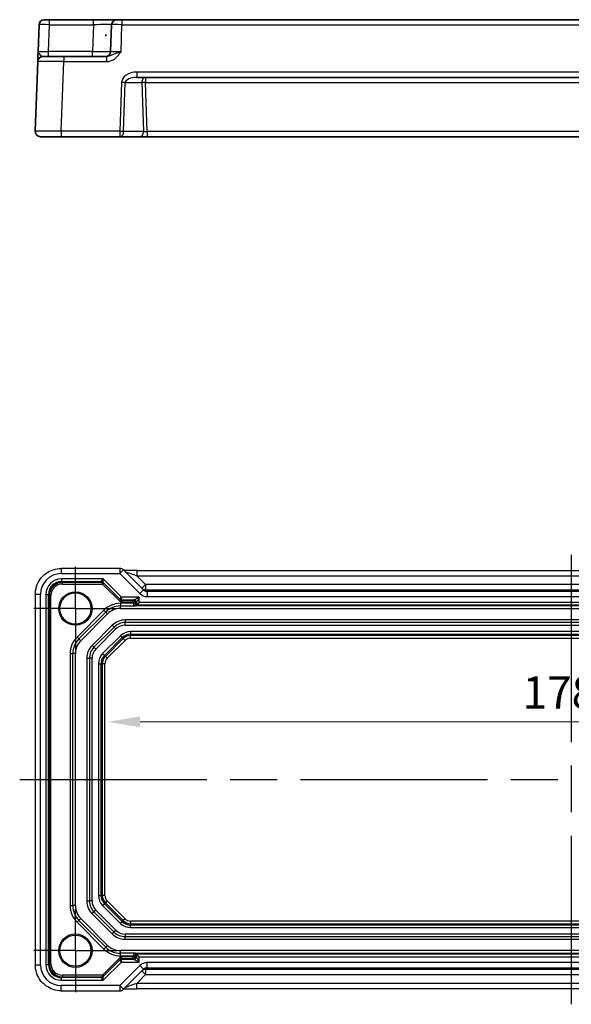
# Model space of a CAD drawing. Units: millimetres. Extents: x 43 to 4766, y 24 to 1008.
# Drawn here: x 3901 to 4007, y 173 to 363 of the extents above; entities that cross this region are included whole.
import ezdxf

# ---------------------------------------------------------------- set-up
doc = ezdxf.new("R2010")
doc.units = ezdxf.units.MM
doc.header["$LTSCALE"] = 3
doc.linetypes.add('AM_ISO08W050', pattern=[18, 12, -1.5, 3, -1.5])
doc.linetypes.add('AM_ISO08W050x2', pattern=[9, 6, -0.75, 1.5, -0.75])
doc.layers.get('Defpoints').update_dxf_attribs({"lineweight": 25})
for name, color, linetype, lineweight in [('AM_7', 4, 'AM_ISO08W050', 25), ('Dimension (ISO)', 7, 'Continuous', 18), ('Visible (ISO)', 7, 'Continuous', 35), ('Visible Narrow (ISO)', 7, 'Continuous', 25)]:
    doc.layers.add(name, color=color, linetype=linetype, lineweight=lineweight)
doc.styles.add('Note Text (TK)', font='MS PGothic.ttf')
doc.dimstyles.new('Default - Method 1b (TK)', dxfattribs={"dimscale": 3, "dimtxt": 2.5, "dimasz": 2.5, "dimexe": 1, "dimexo": 1.5, "dimgap": 1, "dimtad": 1, "dimtoh": 1, "dimrnd": 1e-08, "dimdsep": 46, "dimtxsty": 'Note Text (TK)', "dimcen": 0.09, "dimdle": 5, "dimclrd": 100, "dimclre": 100, "dimclrt": 7, "dimadec": 1, "dimazin": 1, "dimtfac": 1, "dimtmove": 0, "dimatfit": 3, "dimfxl": 1, "dimtolj": 1, "dimlwd": -1, "dimlwe": -1, "dimarcsym": 0})

# ---------------------------------------------------------------- blocks, each defined once
blk = doc.blocks.new('*D36')
at = {"layer": 'Defpoints', "color": 0, "transparency": 16777216}
for p in [(3917.94, 227.74), (4096.34, 227.74), (4096.34, 227.74)]:
    blk.add_point(p, dxfattribs=at)
at = {"layer": 'Dimension (ISO)', "color": 100, "transparency": 16777216}
blk.add_line((3924.19, 227.74), (4090.09, 227.74), dxfattribs=at)
for points in [[(3924.19, 228.78), (3924.19, 226.7), (3917.94, 227.74)], [(4090.09, 228.78), (4090.09, 226.7), (4096.34, 227.74)]]:
    blk.add_solid(points, dxfattribs=at)
at = {"layer": 'Dimension (ISO)', "color": 7, "transparency": 16777216, "insert": (3997.75, 233.37), "char_height": 6.25, "attachment_point": 4, "style": 'Note Text (TK)'}
blk.add_mtext('\\A1;178.4', dxfattribs=at)

msp = doc.modelspace()

# ---------------------------------------------------------------- linework, layer by layer
for p, q in [((3909.0261, 257.2436), (3909.0261, 256.2436)), ((3920.3144, 257.2436), (3909.0261, 257.2436)), ((3909.0261, 256.2436), (3920.3144, 256.2436)), ((3920.3144, 257.2436), (3920.3144, 256.2436)), ((3920.3144, 256.2436), (3921.0215, 256.9507)), ((3920.3144, 256.2436), (3924.1575, 252.4005)), ((3924.8646, 253.1076), (3921.0215, 256.9507)), ((3923.5409, 256.8455), (3923.5409, 255.8455)), ((3923.5409, 256.8455), (4090.7452, 256.8455)), ((3923.5409, 255.8455), (4090.7452, 255.8455)), ((3925.2435, 254.1429), (3923.5409, 255.8455)), ((3917.1098, 255.2195), (3909.0523, 255.2195)), ((3909.0523, 255.2195), (3909.0523, 254.7196)), ((3909.0523, 254.7196), (3916.6957, 254.7196)), ((3909.2375, 254.5343), (3909.0523, 254.7196)), ((3916.8807, 254.5343), (3909.2375, 254.5343)), ((3909.2375, 254.2343), (3909.2375, 254.5343)), ((3909.2375, 254.2343), (3916.8807, 254.2343)), ((3916.6957, 254.7196), (3917.1098, 255.2195)), ((3916.6958, 254.7193), (3916.8807, 254.5343)), ((3916.8807, 254.5343), (3916.8807, 254.2343)), ((3917.0222, 254.1757), (3917.2343, 254.3879)), ((3917.0222, 254.1757), (3920.4636, 250.7343)), ((3917.1098, 255.2195), (3917.0492, 254.5731)), ((3917.0493, 254.5729), (3920.3149, 251.3073)), ((3920.6098, 251.7195), (3917.1098, 255.2195)), ((3925.2435, 254.1429), (3924.5364, 253.4358)), ((4089.0426, 254.1429), (3925.2435, 254.1429)), ((3925.2435, 254.1429), (3925.2435, 253.1435)), ((3905.0286, 252.2461), (3904.0286, 252.2461)), ((3904.0286, 252.2461), (3904.0286, 181.0122)), ((3905.0286, 181.0122), (3905.0286, 252.2461)), ((3906.0527, 252.2199), (3906.0527, 181.0384)), ((3906.0527, 252.2199), (3906.5526, 252.2199)), ((3906.5526, 181.0384), (3906.5526, 252.2199)), ((3906.5526, 252.2199), (3906.7379, 252.0347)), ((3906.7379, 252.0347), (3906.7379, 181.2236)), ((3907.0379, 252.0347), (3906.7379, 252.0347)), ((3907.0379, 181.2236), (3907.0379, 252.0347)), ((3924.8646, 253.1076), (3924.1575, 252.4005)), ((3925.5742, 252.8129), (3925.2435, 253.1435)), ((3925.2435, 253.1435), (4089.0426, 253.1435)), ((3925.5742, 252.8129), (3925.5742, 251.8135)), ((4088.7119, 252.8129), (3925.5742, 252.8129)), ((3920.3149, 251.3074), (3920.6098, 251.7195)), ((3920.3149, 251.3073), (3920.4999, 251.1223)), ((3920.3999, 250.5292), (3920.3999, 250.0292)), ((3922.9982, 250.5292), (3920.3999, 250.5292)), ((3920.3999, 250.0292), (3922.9843, 250.0292)), ((3920.3999, 249.5292), (3920.3999, 250.0292)), ((3920.5, 251.1222), (3920.4636, 250.7343)), ((3920.4636, 250.7343), (3920.7121, 251.0343)), ((3920.4636, 250.7343), (3922.7983, 250.7343)), ((3920.6098, 251.7195), (3920.527, 251.2196)), ((3920.527, 251.2196), (3922.9835, 251.2196)), ((3920.712, 251.0345), (3920.527, 251.2195)), ((3923.9834, 251.7195), (3920.6098, 251.7195)), ((3922.7983, 251.0343), (3920.7121, 251.0343)), ((3922.9835, 251.2196), (3922.7983, 251.0343)), ((3922.7983, 251.0343), (3922.7983, 250.7343)), ((3922.9835, 251.2196), (3923.9834, 251.7195)), ((3922.9982, 250.5344), (3923.2982, 250.5344)), ((3922.9982, 250.5344), (3922.9982, 250.5292)), ((3923.2982, 250.5292), (3922.9982, 250.5292)), ((4091.0067, 250.0292), (3923.2794, 250.0292)), ((3923.4835, 250.2196), (3923.2952, 250.0313)), ((3923.2982, 250.5344), (3923.4835, 250.7196)), ((3923.2982, 250.5292), (3923.2982, 250.5344)), ((3923.9834, 251.7195), (3923.4835, 250.7196)), ((3923.4835, 250.7196), (3923.4835, 250.2196)), ((3923.4835, 250.2196), (3923.9834, 250.7195)), ((3923.4835, 250.2196), (4090.8026, 250.2196)), ((3923.9834, 250.7195), (3923.9834, 251.7195)), ((4090.3027, 250.7195), (3923.9834, 250.7195)), ((3925.5742, 251.8135), (4088.7119, 251.8135)), ((3917.2179, 249.2111), (3912.0611, 244.0543)), ((3912.4146, 243.7007), (3917.5715, 248.8576)), ((3912.7682, 243.3472), (3917.925, 248.504)), ((3917.2179, 249.2111), (3917.5715, 248.8576)), ((3917.925, 248.504), (3917.5715, 248.8576)), ((3920.3999, 249.5292), (4093.8862, 249.5292)), ((3918.8363, 246.304), (3914.9682, 242.4359)), ((3918.8363, 246.304), (3919.1899, 245.9505)), ((3921.3112, 247.3292), (3921.3112, 246.8292)), ((4092.9749, 247.3292), (3921.3112, 247.3292)), ((4092.9749, 246.8292), (3921.3112, 246.8292)), ((3921.3112, 246.3292), (3921.3112, 246.8292)), ((3921.3112, 246.3292), (4092.9749, 246.3292)), ((3919.1899, 245.9505), (3915.3217, 242.0824)), ((3915.6753, 241.7288), (3919.5434, 245.5969)), ((3920.4158, 244.2848), (3916.9874, 240.8564)), ((3919.5434, 245.5969), (3919.1899, 245.9505)), ((3920.7692, 243.9315), (3920.4158, 244.2848)), ((3922.3715, 245.0949), (3922.3715, 244.5952)), ((4091.9146, 245.0949), (3922.3715, 245.0949)), ((3922.3715, 244.5952), (3922.3715, 244.346)), ((3922.3715, 244.5952), (4091.9146, 244.5952)), ((3922.3715, 243.8463), (3922.3715, 244.346)), ((4091.9146, 244.346), (3922.3715, 244.346)), ((3912.0611, 244.0543), (3912.4146, 243.7007)), ((3912.7682, 243.3472), (3912.4146, 243.7007)), ((3914.9682, 242.4359), (3915.3217, 242.0824)), ((3917.3407, 240.503), (3920.7692, 243.9315)), ((3920.9454, 243.7553), (3917.5169, 240.3269)), ((3917.8703, 239.9735), (3921.2987, 243.4019)), ((3920.7692, 243.9315), (3920.9454, 243.7553)), ((3921.2987, 243.4019), (3920.9454, 243.7553)), ((3922.3715, 243.8463), (4091.9146, 243.8463)), ((3910.7431, 240.8723), (3911.2431, 240.8723)), ((3910.7431, 240.8723), (3910.7431, 192.386)), ((3911.7431, 240.8723), (3911.2431, 240.8723)), ((3911.2431, 192.386), (3911.2431, 240.8723)), ((3911.7431, 192.386), (3911.7431, 240.8723)), ((3915.6753, 241.7288), (3915.3217, 242.0824)), ((3916.9874, 240.8564), (3917.3407, 240.503)), ((3917.3407, 240.503), (3917.5169, 240.3269)), ((3913.9431, 239.961), (3914.4431, 239.961)), ((3913.9431, 239.961), (3913.9431, 193.2973)), ((3914.4431, 239.961), (3914.4431, 193.2973)), ((3914.9431, 239.961), (3914.4431, 239.961)), ((3914.9431, 193.2973), (3914.9431, 239.961)), ((3916.1774, 238.9007), (3916.677, 238.9007)), ((3916.1774, 238.9007), (3916.1774, 194.3576)), ((3916.677, 238.9007), (3916.9262, 238.9007)), ((3916.677, 194.3576), (3916.677, 238.9007)), ((3917.4259, 238.9007), (3916.9262, 238.9007)), ((3916.9262, 238.9007), (3916.9262, 194.3576)), ((3917.4259, 194.3576), (3917.4259, 238.9007)), ((3917.8703, 239.9735), (3917.5169, 240.3269)), ((3913.9431, 193.2973), (3914.4431, 193.2973)), ((3914.9431, 193.2973), (3914.4431, 193.2973)), ((3916.1774, 194.3576), (3916.677, 194.3576)), ((3916.677, 194.3576), (3916.9262, 194.3576)), ((3917.4259, 194.3576), (3916.9262, 194.3576)), ((3917.8703, 193.2848), (3917.5169, 192.9315)), ((3921.2987, 189.8564), (3917.8703, 193.2848)), ((3910.7431, 192.386), (3911.2431, 192.386)), ((3911.7431, 192.386), (3911.2431, 192.386)), ((3915.6753, 191.5295), (3915.3217, 191.176)), ((3919.5434, 187.6614), (3915.6753, 191.5295)), ((3916.9874, 192.4019), (3917.3407, 192.7553)), ((3916.9874, 192.4019), (3920.4158, 188.9735)), ((3917.3407, 192.7553), (3917.5169, 192.9315)), ((3920.7692, 189.3268), (3917.3407, 192.7553)), ((3917.5169, 192.9315), (3920.9454, 189.503)), ((3912.0611, 189.204), (3912.4146, 189.5576)), ((3912.7682, 189.9111), (3912.4146, 189.5576)), ((3917.5715, 184.4007), (3912.4146, 189.5576)), ((3917.925, 184.7543), (3912.7682, 189.9111)), ((3914.9682, 190.8224), (3915.3217, 191.176)), ((3914.9682, 190.8224), (3918.8363, 186.9543)), ((3915.3217, 191.176), (3919.1899, 187.3078)), ((3920.7692, 189.3268), (3920.9454, 189.503)), ((3921.2987, 189.8564), (3920.9454, 189.503)), ((4091.9146, 189.412), (3922.3715, 189.412)), ((3922.3715, 189.412), (3922.3715, 188.9123)), ((3912.0611, 189.204), (3917.2179, 184.0472)), ((3919.1899, 187.3078), (3919.5434, 187.6614)), ((3920.4158, 188.9735), (3920.7692, 189.3268)), ((3922.3715, 188.9123), (4091.9146, 188.9123)), ((3922.3715, 188.6631), (3922.3715, 188.9123)), ((4091.9146, 188.6631), (3922.3715, 188.6631)), ((3922.3715, 188.1635), (3922.3715, 188.6631)), ((3922.3715, 188.1635), (4091.9146, 188.1635)), ((3919.1899, 187.3078), (3918.8363, 186.9543)), ((4092.9749, 186.9292), (3921.3112, 186.9292)), ((3921.3112, 186.9292), (3921.3112, 186.4292)), ((3921.3112, 185.9292), (3921.3112, 186.4292)), ((3921.3112, 186.4292), (4092.9749, 186.4292)), ((3921.3112, 185.9292), (4092.9749, 185.9292)), ((3917.2179, 184.0472), (3917.5715, 184.4007)), ((3917.925, 184.7543), (3917.5715, 184.4007)), ((4093.8862, 183.7292), (3920.3999, 183.7292)), ((3920.3999, 183.2292), (3920.3999, 183.7292)), ((3920.4636, 182.524), (3917.0222, 179.0826)), ((3920.3149, 181.951), (3917.0493, 178.6854)), ((3920.4999, 182.136), (3920.3149, 181.951)), ((3920.6098, 181.5388), (3920.3149, 181.9509)), ((3922.9843, 183.2292), (3920.3999, 183.2292)), ((3920.3999, 182.7292), (3920.3999, 183.2292)), ((3920.3999, 182.7292), (3922.9982, 182.7292)), ((3920.7121, 182.224), (3920.4636, 182.524)), ((3920.4636, 182.524), (3920.5, 182.1362)), ((3922.7983, 182.524), (3920.4636, 182.524)), ((3920.527, 182.0388), (3920.712, 182.2238)), ((3920.527, 182.0387), (3920.6098, 181.5388)), ((3922.9835, 182.0387), (3920.527, 182.0387)), ((3920.7121, 182.224), (3922.7983, 182.224)), ((3922.7983, 182.524), (3922.7983, 182.224)), ((3922.7983, 182.224), (3922.9835, 182.0387)), ((3923.9834, 181.5388), (3922.9835, 182.0387)), ((3922.9982, 182.7292), (3923.2982, 182.7292)), ((3922.9982, 182.7292), (3922.9982, 182.7239)), ((3923.2982, 182.7239), (3922.9982, 182.7239)), ((3923.2794, 183.2292), (4091.0067, 183.2292)), ((3923.4835, 183.0387), (3923.2952, 183.227)), ((3923.2982, 182.7239), (3923.2982, 182.7292)), ((3923.4835, 182.5387), (3923.2982, 182.7239)), ((3923.4835, 183.0387), (3923.9834, 182.5388)), ((3923.4835, 183.0387), (3923.4835, 182.5387)), ((4090.8026, 183.0387), (3923.4835, 183.0387)), ((3923.4835, 182.5387), (3923.9834, 181.5388)), ((3923.9834, 181.5388), (3923.9834, 182.5388)), ((3923.9834, 182.5388), (4090.3027, 182.5388)), ((3904.0286, 181.0122), (3905.0286, 181.0122)), ((3906.0527, 181.0384), (3906.5526, 181.0384)), ((3906.7379, 181.2236), (3906.5526, 181.0384)), ((3907.0379, 181.2236), (3906.7379, 181.2236)), ((3917.1098, 178.0388), (3920.6098, 181.5388)), ((3924.1575, 180.8578), (3920.3144, 177.0147)), ((3920.6098, 181.5388), (3923.9834, 181.5388)), ((3921.0215, 176.3076), (3924.8646, 180.1507)), ((3924.8646, 180.1507), (3924.1575, 180.8578)), ((3925.2435, 180.1148), (3925.5742, 180.4455)), ((3925.2435, 180.1148), (3925.2435, 179.1154)), ((4089.0426, 180.1148), (3925.2435, 180.1148)), ((3925.5742, 180.4455), (3925.5742, 181.4448)), ((4088.7119, 181.4448), (3925.5742, 181.4448)), ((3925.5742, 180.4455), (4088.7119, 180.4455)), ((3909.0523, 178.5387), (3909.2375, 178.724)), ((3916.6957, 178.5387), (3909.0523, 178.5387)), ((3909.0523, 178.0388), (3909.0523, 178.5387)), ((3909.0523, 178.0388), (3917.1098, 178.0388)), ((3916.8807, 179.024), (3909.2375, 179.024)), ((3909.2375, 179.024), (3909.2375, 178.724)), ((3909.2375, 178.724), (3916.8807, 178.724)), ((3917.1098, 178.0388), (3916.6957, 178.5387)), ((3916.8807, 178.724), (3916.6958, 178.539)), ((3916.8807, 179.024), (3916.8807, 178.724)), ((3917.2343, 178.8704), (3917.0222, 179.0826)), ((3917.0492, 178.6852), (3917.1098, 178.0388)), ((3923.5409, 177.4128), (3925.2435, 179.1154)), ((3924.5364, 179.8225), (3925.2435, 179.1154)), ((3925.2435, 179.1154), (4089.0426, 179.1154)), ((3909.0261, 176.0147), (3909.0261, 177.0147)), ((3920.3144, 177.0147), (3909.0261, 177.0147)), ((3920.3144, 177.0147), (3920.3144, 176.0147)), ((3921.0215, 176.3076), (3920.3144, 177.0147)), ((3923.5409, 176.4128), (3923.5409, 177.4128)), ((4090.7452, 177.4128), (3923.5409, 177.4128)), ((4090.7452, 176.4128), (3923.5409, 176.4128)), ((3909.0261, 176.0147), (3920.3144, 176.0147))]:
    msp.add_line(p, q)
for centre, radius in [((3911.7431, 249.5292), 3.2096), ((3911.7431, 249.5292), 3), ((3911.7431, 183.7292), 3.2096), ((3911.7431, 183.7292), 3)]:
    msp.add_circle(centre, radius)
for centre, radius, start, end in [((3920.3144, 256.2436), 1, 45, 90), ((3920.3999, 246.0292), 4.5, 90, 135), ((3920.3999, 246.0292), 4, 90, 135), ((3920.3999, 246.0292), 3.5, 90, 135), ((3921.3112, 243.8292), 3.5, 90, 135), ((3921.3112, 243.8292), 3, 90, 135), ((3921.3112, 243.8292), 2.5, 90, 135), ((3922.3715, 242.3292), 2.7657, 90, 135), ((3922.3715, 242.3292), 2.266, 90, 135), ((3922.3715, 242.3292), 2.0169, 90, 135), ((3915.2431, 240.8723), 4.5, 135, 180), ((3915.2431, 240.8723), 4, 135, 180), ((3915.2431, 240.8723), 3.5, 135, 180), ((3917.4431, 239.961), 3.5, 135, 180), ((3922.3715, 242.3292), 1.5172, 90, 135), ((3917.4431, 239.961), 3, 135, 180), ((3917.4431, 239.961), 2.5, 135, 180), ((3918.9431, 238.9007), 2.7657, 135, 180), ((3918.9431, 238.9007), 2.266, 135, 180), ((3918.9431, 238.9007), 2.0169, 135, 180), ((3918.9431, 238.9007), 1.5172, 135, 180), ((3917.4431, 193.2973), 3.5, 180, 225), ((3917.4431, 193.2973), 3, 180, 225), ((3917.4431, 193.2973), 2.5, 180, 225), ((3918.9431, 194.3576), 2.7657, 180, 225), ((3918.9431, 194.3576), 2.266, 180, 225), ((3918.9431, 194.3576), 2.0169, 180, 225), ((3918.9431, 194.3576), 1.5172, 180, 225), ((3915.2431, 192.386), 4.5, 180, 225), ((3915.2431, 192.386), 4, 180, 225), ((3915.2431, 192.386), 3.5, 180, 225), ((3922.3715, 190.9292), 2.0169, 225, 270), ((3922.3715, 190.9292), 1.5172, 225, 270), ((3921.3112, 189.4292), 2.5, 225, 270), ((3922.3715, 190.9292), 2.7657, 225, 270), ((3922.3715, 190.9292), 2.266, 225, 270), ((3921.3112, 189.4292), 3.5, 225, 270), ((3921.3112, 189.4292), 3, 225, 270), ((3920.3999, 187.2292), 4.5, 225, 270), ((3920.3999, 187.2292), 4, 225, 270), ((3920.3999, 187.2292), 3.5, 225, 270), ((3920.3144, 177.0147), 1, 270, 315)]:
    msp.add_arc(centre, radius, start, end)
for centre, major_axis, ratio, start_param, end_param in [((3909.031, 252.2412), (-2.8319, 2.8319), 0.99878277, 5.49839613, 7.06797448), ((3923.4711, 255.9154), (-2.1224, 0.7093), 0.01972337, 0.03950318, 1.61029951), ((3909.0532, 252.219), (-2.122, 2.122), 0.99969546, 5.49793944, 7.06843118), ((3909.0532, 252.219), (-1.7685, 1.7685), 0.99957371, 5.49793944, 7.06843118), ((3909.2382, 252.034), (-1.7682, 1.7682), 0.99976852, 5.49793944, 7.06843118), ((3909.2382, 252.034), (-1.5561, 1.5561), 0.99969546, 5.49793944, 7.06843118), ((3918.11, 254.7193), (-1.4143, 0.0002), 0.01234071, 6.27807586, 6.29552916), ((3916.6957, 254.2196), (-0.4619, 0.1913), 0.99982157, 4.31975298, 5.10502498), ((3916.6958, 254.2193), (0.3536, 0.3536), 0.99969546, 0, 0.78555046), ((3916.8808, 254.0343), (-0.3536, -0.3536), 0.99993913, 3.14159265, 3.92714311), ((3916.8808, 254.0343), (-0.1415, 0.1415), 0.99969546, 4.71238898, 5.49793944), ((3918.11, 254.2193), (-1.0608, 0.3538), 0.00987023, 0.00229422, 0.01974751), ((3925.5717, 253.8147), (1.4159, -1.4159), 0.99878277, 4.71238898, 5.49839613), ((3925.2435, 254.1429), (-0.7071, -0.7071), 0.99878277, 0, 0.78600715), ((3925.5717, 253.8147), (0.7097, -0.7097), 0.99635864, 4.71238898, 5.49839613), ((3920.8099, 251.5195), (-0.495, -0.2121), 0.00851204, 6.2691371, 6.28659039), ((3920.527, 251.5195), (-0.2772, 0.1148), 0.99982157, 1.17816033, 1.96343232), ((3920.527, 251.5195), (-0.2121, -0.2121), 0.99969546, 0, 0.78555046), ((3919.8635, 251.3344), (0.6365, -0.2123), 0.00987023, 0.00229422, 0.01974751), ((3920.712, 251.3344), (-0.2121, -0.2121), 0.99969546, 0, 0.78555046), ((3920.7121, 251.3343), (-0.2772, 0.1148), 0.99982157, 1.17816033, 1.96343232), ((3920.8099, 251.2195), (-0.2829, 0), 0.01234071, 6.27807586, 6.29552916), ((3919.8635, 251.0345), (0.8486, -0.0001), 0.01234071, 6.27807586, 6.29552916), ((3922.7982, 250.5343), (-0.3536, 0.3536), 0.99993913, 3.92714311, 5.49763485), ((3922.7982, 250.5343), (0.1415, 0.1415), 0.99969546, 5.49793944, 7.06843118), ((3922.9835, 250.7196), (-0.3536, 0.3536), 0.99969546, 3.92714311, 5.49763485), ((3922.9843, 250.5292), (0, -0.5), 0.0279281, 0, 1.57079633), ((3923.2842, 250.5292), (0, 0.8), 0.01745506, 4.04063346, 4.71238898), ((3920.527, 181.7388), (-0.2121, 0.2121), 0.99969546, 5.49763485, 6.28318531), ((3920.527, 181.7388), (-0.2772, -0.1148), 0.99982157, 4.31975298, 5.10502498), ((3920.8099, 181.7388), (-0.495, 0.2121), 0.00851204, 6.27978022, 6.29723351), ((3920.712, 181.9239), (-0.2121, 0.2121), 0.99969546, 5.49763485, 6.28318531), ((3919.8635, 181.9239), (0.6365, 0.2123), 0.00987023, 6.2634378, 6.28089109), ((3920.7121, 181.9241), (-0.2772, -0.1148), 0.99982157, 4.31975298, 5.10502498), ((3920.8099, 182.0388), (-0.2829, 0), 0.01234071, 6.27084146, 6.28829475), ((3919.8635, 182.2238), (0.8486, 0.0001), 0.01234071, 6.27084146, 6.28829475), ((3922.7982, 182.724), (0.3536, 0.3536), 0.99993913, 3.92714311, 5.49763485), ((3922.7982, 182.724), (0.1415, -0.1415), 0.99969546, 5.49793944, 7.06843118), ((3922.9835, 182.5387), (0.3536, 0.3536), 0.99969546, 3.92714311, 5.49763485), ((3922.9843, 182.7292), (0, -0.5), 0.0279281, 1.57079633, 3.14159265), ((3923.2842, 182.7292), (0, 0.8), 0.01745506, 4.71238898, 5.3841445), ((3909.031, 181.0171), (-2.8319, -2.8319), 0.99878277, 5.49839613, 7.06797448), ((3909.0532, 181.0393), (-2.122, -2.122), 0.99969546, 5.49793944, 7.06843118), ((3909.0532, 181.0393), (-1.7685, -1.7685), 0.99957371, 5.49793944, 7.06843118), ((3909.2382, 181.2243), (-1.7682, -1.7682), 0.99976852, 5.49793944, 7.06843118), ((3909.2382, 181.2243), (-1.5561, -1.5561), 0.99969546, 5.49793944, 7.06843118), ((3925.5717, 179.4436), (1.4159, 1.4159), 0.99878277, 0.78478918, 1.57079633), ((3925.2435, 179.1154), (-0.7071, 0.7071), 0.99878277, 5.49717816, 6.28318531), ((3925.5717, 179.4436), (0.7097, 0.7097), 0.99635864, 0.78478918, 1.57079633), ((3918.11, 178.539), (-1.4143, -0.0002), 0.01234071, 6.27084146, 6.28829475), ((3916.6957, 179.0387), (-0.4619, -0.1913), 0.99982157, 1.17816033, 1.96343232), ((3916.6958, 179.039), (0.3536, -0.3536), 0.99969546, 5.49763485, 6.28318531), ((3916.8808, 179.224), (-0.1415, -0.1415), 0.99969546, 0.78524587, 1.57079633), ((3916.8808, 179.224), (0.3536, -0.3536), 0.99993913, 5.49763485, 6.28318531), ((3918.11, 179.039), (-1.0608, -0.3538), 0.00987023, 6.2634378, 6.28089109), ((3923.4711, 177.3429), (-2.1224, -0.7093), 0.01972337, 4.6728858, 6.24368213)]:
    msp.add_ellipse(centre, major_axis=major_axis, ratio=ratio, start_param=start_param, end_param=end_param)
for points, knots in [([(3904.0286, 252.2461), (3904.0286, 252.7695), (3904.1114, 253.2928), (3904.4347, 254.2884), (3904.6752, 254.7605), (3905.2904, 255.6073), (3905.665, 255.9819), (3906.5118, 256.597), (3906.9838, 256.8375), (3907.9794, 257.1608), (3908.5027, 257.2436), (3909.0261, 257.2436)], [-0.78478918, -0.78478918, -0.78478918, -0.78478918, -0.47087351, -0.47087351, -0.15695784, -0.15695784, 0.15695784, 0.15695784, 0.47087351, 0.47087351, 0.78478918, 0.78478918, 0.78478918, 0.78478918]), ([(3923.5409, 256.8455), (3923.2473, 256.8455), (3922.9525, 256.8467), (3922.3903, 256.8512), (3922.1228, 256.8545), (3921.6426, 256.8629), (3921.4297, 256.8681), (3921.1971, 256.8757), (3921.142, 256.8778), (3921.0924, 256.8798)], [4.66304364, 4.66304364, 4.66304364, 4.66304364, 4.97720291, 4.97720291, 5.29136218, 5.29136218, 5.60552144, 5.60552144, 5.71374218, 5.71374218, 5.71374218, 5.71374218]), ([(3922.9843, 250.0292), (3922.985, 250.0292), (3922.9858, 250.0292), (3923.0888, 250.0292), (3923.1975, 250.0292), (3923.2656, 250.0292), (3923.2735, 250.0292), (3923.2794, 250.0292)], [-0.0003553345, -0.0003553345, -0.0003553345, -0.0003553345, 0, 0, 0.0490193448, 0.0490193448, 0.0579402504, 0.0579402504, 0.0579402504, 0.0579402504]), ([(3923.2794, 183.2292), (3923.2735, 183.2292), (3923.2656, 183.2292), (3923.1975, 183.2292), (3923.0888, 183.2292), (3922.9858, 183.2292), (3922.985, 183.2292), (3922.9843, 183.2292)], [0.010138145, 0.010138145, 0.010138145, 0.010138145, 0.0155874319, 0.0155874319, 0.0455306389, 0.0455306389, 0.0457476899, 0.0457476899, 0.0457476899, 0.0457476899]), ([(3909.0261, 176.0147), (3908.5027, 176.0147), (3907.9794, 176.0975), (3906.9838, 176.4208), (3906.5118, 176.6613), (3905.665, 177.2765), (3905.2904, 177.6511), (3904.6752, 178.4979), (3904.4347, 178.9699), (3904.1114, 179.9655), (3904.0286, 180.4888), (3904.0286, 181.0122)], [-0.78478918, -0.78478918, -0.78478918, -0.78478918, -0.47087351, -0.47087351, -0.15695784, -0.15695784, 0.15695784, 0.15695784, 0.47087351, 0.47087351, 0.78478918, 0.78478918, 0.78478918, 0.78478918]), ([(3921.0924, 176.3785), (3921.1124, 176.3793), (3921.1333, 176.3801), (3921.2902, 176.386), (3921.4571, 176.3908), (3921.8678, 176.3998), (3922.1196, 176.4038), (3922.6602, 176.4097), (3922.949, 176.4116), (3923.3411, 176.4126), (3923.4411, 176.4128), (3923.5409, 176.4128)], [0.56928654, 0.56928654, 0.56928654, 0.56928654, 0.61298432, 0.61298432, 0.88502233, 0.88502233, 1.19918159, 1.19918159, 1.51334086, 1.51334086, 1.62014166, 1.62014166, 1.62014166, 1.62014166])]:
    msp.add_open_spline(points, degree=3, knots=knots)
for points in [[(3923.2794, 250.0292), (3923.2888, 250.0298), (3923.2945, 250.0306), (3923.2952, 250.0313)], [(3923.2952, 183.227), (3923.2945, 183.2278), (3923.2888, 183.2285), (3923.2794, 183.2292)]]:
    msp.add_open_spline(points, degree=3)
at = {"layer": 'AM_7'}
for p, q in [((4007.1431, 259.8455), (4007.1431, 173.4128)), ((3901.0286, 216.6292), (4113.2575, 216.6292))]:
    msp.add_line(p, q, dxfattribs=at)
at = {"layer": 'AM_7', "linetype": 'AM_ISO08W050x2', "ltscale": 0.5}
for p, q in [((3911.7431, 249.5292), (3911.7431, 257.5292)), ((3911.7431, 249.5292), (3903.7431, 249.5292)), ((3911.7431, 249.5292), (3919.7431, 249.5292)), ((3911.7431, 249.5292), (3911.7431, 241.5292)), ((3911.7431, 183.7292), (3911.7431, 191.7292)), ((3911.7431, 183.7292), (3903.7431, 183.7292)), ((3911.7431, 183.7292), (3919.7431, 183.7292)), ((3911.7431, 183.7292), (3911.7431, 175.7292))]:
    msp.add_line(p, q, dxfattribs=at)
at = {"layer": 'Visible (ISO)'}
for p, q in [((3904.7451, 361.8114), (3904.5645, 356.6416)), ((3905.7445, 362.7765), (3906.7439, 362.7765)), ((3915.2094, 362.7765), (3906.7439, 362.7765)), ((3919.7067, 362.7765), (3915.2094, 362.7765)), ((3918.7073, 361.8114), (3918.5268, 356.6416)), ((3919.7067, 362.7765), (3920.7061, 362.7765)), ((4093.58, 362.7765), (3920.7061, 362.7765)), ((3917.7235, 359.7765), (3917.4952, 359.7765)), ((3904.4971, 354.7114), (3904.0292, 341.3114)), ((3905.4965, 355.6765), (3909.4941, 355.6765)), ((3917.7234, 355.6765), (3909.4941, 355.6765)), ((3923.5409, 351.6765), (4090.7452, 351.6765)), ((3909.0261, 340.2765), (3905.0286, 340.2765)), ((3909.0261, 340.2765), (3920.3144, 340.2765)), ((3920.3144, 340.2765), (3924.1575, 340.2765)), ((3924.1575, 340.2765), (3925.5742, 340.2765)), ((3925.5742, 340.2765), (4088.7119, 340.2765))]:
    msp.add_line(p, q, dxfattribs=at)
for centre, start, end in [((3905.7445, 361.7765), 90, 178), ((3919.7067, 361.7765), 90, 178), ((3917.5274, 356.6765), 270, 358), ((3905.4965, 354.6765), 90, 178), ((3905.0286, 341.2765), 178, 270)]:
    msp.add_arc(centre, 1, start, end, dxfattribs=at)
msp.add_ellipse((3917.6093, 430.6585), major_axis=(0, -70.9575), ratio=0.03487826, start_param=6.23705017, end_param=6.32932044, dxfattribs=at)
msp.add_open_spline([(3904.5644, 356.6364), (3904.556, 356.3978), (3904.5477, 356.158), (3904.5319, 355.7071), (3904.5246, 355.4966), (3904.5182, 355.3149), (3904.5118, 355.1328), (3904.5065, 354.9793), (3904.4992, 354.7699), (3904.4971, 354.7114), (3904.4971, 354.7114)], degree=3, knots=[0, 0, 0, 0, 0.087749434, 0.087749434, 0.176137686, 0.176137686, 0.176137686, 0.264781251, 0.264781251, 0.352914191, 0.352914191, 0.352914191, 0.352914191], dxfattribs=at)
at = {"layer": 'Visible Narrow (ISO)'}
for p, q in [((3906.5633, 356.6416), (3906.7439, 361.8114)), ((3906.7439, 361.8114), (3906.7439, 362.7765)), ((3906.7439, 361.8114), (3915.2094, 361.8114)), ((3915.2094, 361.8114), (3915.0289, 356.6416)), ((3915.2094, 361.8114), (3915.2094, 362.7765)), ((3920.5255, 356.6416), (3920.7061, 361.8114)), ((3920.7061, 362.7765), (3920.7061, 361.8114)), ((3920.7061, 361.8114), (4093.58, 361.8114)), ((3906.5633, 355.6765), (3906.5633, 356.6416)), ((3915.0289, 356.6416), (3906.5633, 356.6416)), ((3915.0289, 355.6765), (3915.0289, 356.6416)), ((3909.0261, 341.3114), (3909.4941, 354.7114)), ((3909.4941, 355.6765), (3909.4941, 354.7114)), ((3909.4941, 354.7114), (3917.7234, 354.7114)), ((3917.7234, 355.6765), (3917.7234, 354.7114)), ((4090.7452, 352.7114), (3923.5409, 352.7114)), ((3923.5409, 352.7114), (3923.5409, 351.6765)), ((3920.6426, 350.7114), (3920.3144, 341.3114)), ((3921.0215, 341.2765), (3921.3497, 350.6765)), ((3921.3497, 350.6765), (3924.5364, 350.6765)), ((3924.5364, 350.6765), (3924.8646, 341.2765)), ((3925.2435, 351.6765), (3925.2435, 350.7114)), ((3925.5742, 341.2416), (3925.2435, 350.7114)), ((3925.2435, 350.7114), (4089.0426, 350.7114)), ((3909.0261, 341.3114), (3909.0261, 340.2765)), ((3920.3144, 341.3114), (3909.0261, 341.3114)), ((3920.3144, 341.3114), (3920.3144, 340.2765)), ((3924.8646, 341.2765), (3921.0215, 341.2765)), ((3925.5742, 341.2416), (3925.5742, 340.2765)), ((4088.7119, 341.2416), (3925.5742, 341.2416))]:
    msp.add_line(p, q, dxfattribs=at)
for centre, major_axis, ratio, start_param, end_param in [((3906.7451, 361.7765), (2, -0.0349), 0.01743381, 1.57170981, 3.14128816), ((3915.2039, 361.7765), (3.5034, 0.0349), 0.00994517, 6.28273874, 7.8523171), ((3920.7073, 361.7765), (2, -0.0349), 0.01743381, 1.57170981, 3.14128816), ((3906.567, 356.6765), (-2.0024, -0.0349), 0.0173914, 6.28227405, 7.8518524), ((3915.0258, 356.6765), (-3.5009, 0.0349), 0.00995902, 1.57176587, 3.14134422), ((3920.5292, 356.6765), (-2.0024, -0.0349), 0.0173914, 6.28227405, 7.8518524), ((3909.499, 354.6765), (5.0018, -0.0349), 0.00697021, 1.57181957, 3.14139792), ((3923.4711, 350.7114), (-2.8284, -0.0985), 0.70624659, 4.6631035, 6.23389983), ((3920.6426, 350.6765), (-0.9994, 0.0349), 0.03487826, 3.9275998, 4.71360696), ((3923.4711, 350.6765), (-2.1224, -0.0423), 0.47074871, 4.67010066, 6.24089699), ((3925.2435, 350.6765), (0, 1), 0.70710678, 0, 1.57079633), ((3925.2435, 350.6765), (-0.9994, -0.0349), 0.03487826, 4.71117101, 5.49717816), ((3909.031, 341.2765), (-5.0018, 0.0349), 0.00697021, 4.71341222, 6.28299057), ((3920.3144, 341.2765), (-0.9994, 0.0349), 0.03487826, 3.9275998, 4.71360696), ((3920.3144, 341.2765), (0, -1), 0.70710678, 0, 1.57079633), ((3924.1575, 341.2765), (0, -1), 0.70710678, 0, 1.57079633), ((3925.5717, 341.2765), (-1.0018, 0.035), 0.03470875, 0.7884342, 1.57444135)]:
    msp.add_ellipse(centre, major_axis=major_axis, ratio=ratio, start_param=start_param, end_param=end_param, dxfattribs=at)
for points, knots in [([(3905.4965, 355.6765), (3905.4477, 355.6765), (3905.3871, 355.7057), (3905.237, 355.8104), (3905.1441, 355.8872), (3905.0398, 355.9783), (3904.9358, 356.0691), (3904.8185, 356.1744), (3904.6271, 356.4006), (3904.5603, 356.5214), (3904.5645, 356.6416)], [-0.352914191, -0.352914191, -0.352914191, -0.352914191, -0.264781251, -0.264781251, -0.176137686, -0.176137686, -0.176137686, -0.087749434, -0.087749434, 0.000638819, 0.000638819, 0.000638819, 0.000638819]), ([(3917.7234, 354.7114), (3917.8703, 354.7114), (3918.0183, 354.7256), (3918.3966, 354.7976), (3918.6209, 354.8756), (3919.0976, 355.1123), (3919.3413, 355.2865), (3919.7447, 355.6518), (3919.9136, 355.8376), (3920.2313, 356.2298), (3920.38, 356.4362), (3920.5255, 356.6416)], [0, 0, 0, 0, 0.044070727, 0.044070727, 0.11458389, 0.11458389, 0.203074604, 0.203074604, 0.277997129, 0.277997129, 0.353553028, 0.353553028, 0.353553028, 0.353553028]), ([(3920.5255, 356.6416), (3920.2349, 356.5389), (3919.9454, 356.4357), (3919.437, 356.2396), (3919.2167, 356.1467), (3918.7928, 355.964), (3918.5942, 355.8769), (3918.2582, 355.7586), (3918.1169, 355.7196), (3917.8913, 355.6836), (3917.8062, 355.6765), (3917.7234, 355.6765)], [-0.353553028, -0.353553028, -0.353553028, -0.353553028, -0.277997129, -0.277997129, -0.203074604, -0.203074604, -0.11458389, -0.11458389, -0.044070727, -0.044070727, 0, 0, 0, 0])]:
    msp.add_open_spline(points, degree=3, knots=knots, dxfattribs=at)

# ---------------------------------------------------------------- dimensions: what is measured, and where the dimension line sits
at = {"layer": 'Dimension (ISO)', "color": 100, "true_color": 0x00ff3f}
dim = msp.add_linear_dim(base=(4096.3431, 227.7404), p1=(3917.9431, 227.7404), p2=(4096.3431, 227.7404), dimstyle='Default - Method 1b (TK)', override={"dimscale": 0, "dimtxt": 6.25, "dimasz": 6.25, "dimexe": 2.5, "dimexo": 3.75, "dimgap": 2.5, "dimtoh": 0, "dimcen": 0.225, "dimse1": 1, "dimse2": 1, "dimtix": 0, "dimtofl": 0, "dimtmove": 0, "dimatfit": 1}, dxfattribs=at)
dim.commit()
dim.dimension.update_dxf_attribs({"geometry": '*D36', "text_midpoint": (4007.1431, 227.7404), "dimtype": 128})

doc.saveas('drawing.dxf')
